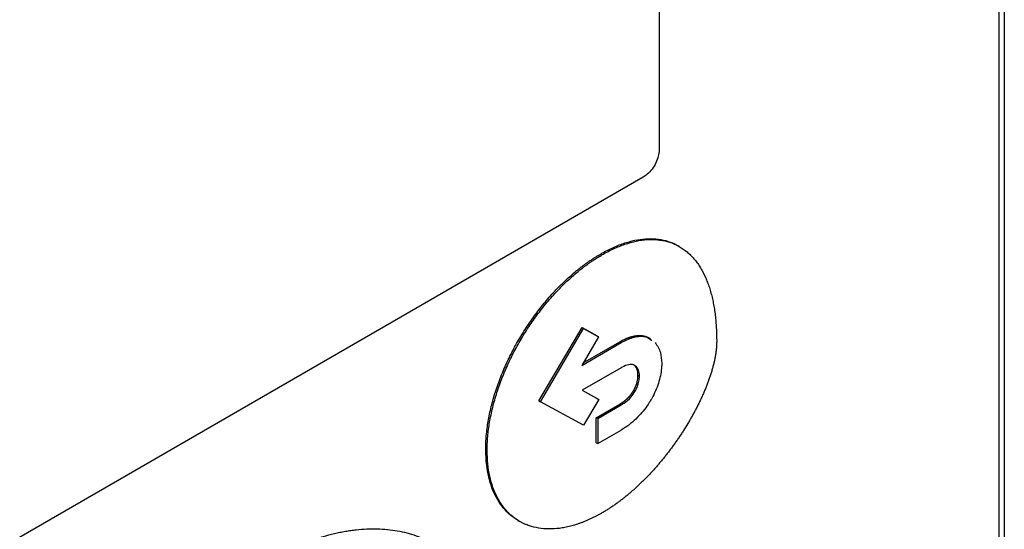
# Model space of a CAD drawing. Extents: x 0.4 to 10.6, y 0.4 to 8.1.
# Drawn here: x 3 to 3, y 5.6 to 5.6 of the extents above; entities that cross this region are included whole.
import ezdxf

# ---------------------------------------------------------------- set-up
doc = ezdxf.new("R2010")
doc.units = 0
doc.linetypes.add('SLD-SOLID', pattern=[0])
doc.layers.get('0').update_dxf_attribs({"linetype": 'CONTINUOUS'})

msp = doc.modelspace()

# ---------------------------------------------------------------- linework, layer by layer
at = {"color": 7, "linetype": 'SLD-SOLID'}
for p, q in [((3.034655, 5.706829), (3.034655, 5.560462)), ((3.034309, 5.704), (3.034309, 5.560676)), ((3.012553, 5.656828), (3.012553, 5.617049)), ((3.011532, 5.615314), (2.963545, 5.587612)), ((3.013855, 5.610867), (3.013762, 5.610921)), ((3.008794, 5.61039), (3.008887, 5.610337)), ((3.004853, 5.600996), (3.007611, 5.605685)), ((3.004946, 5.600942), (3.007704, 5.605632)), ((3.008673, 5.605101), (3.007593, 5.603266)), ((3.007611, 5.605685), (3.00858, 5.605155)), ((3.007611, 5.605685), (3.007704, 5.605632)), ((3.007704, 5.605632), (3.008673, 5.605101)), ((3.00858, 5.605155), (3.008673, 5.605101)), ((3.007593, 5.603266), (3.010116, 5.604723)), ((3.007688, 5.603428), (3.010023, 5.604776)), ((3.010023, 5.604776), (3.010116, 5.604723)), ((3.010116, 5.603117), (3.007615, 5.601673)), ((3.011196, 5.602635), (3.011288, 5.602581)), ((3.007615, 5.601673), (3.008678, 5.601092)), ((3.007617, 5.601675), (3.008585, 5.601146)), ((3.010924, 5.601674), (3.011017, 5.60162)), ((3.004853, 5.600996), (3.004946, 5.600942)), ((3.007704, 5.599437), (3.004946, 5.600942)), ((3.008678, 5.601092), (3.007704, 5.599437)), ((3.008524, 5.599922), (3.010023, 5.600787)), ((3.008585, 5.601146), (3.008678, 5.601092)), ((3.008617, 5.599869), (3.010116, 5.600734)), ((3.010023, 5.600787), (3.010116, 5.600734)), ((3.008524, 5.598317), (3.008524, 5.599922)), ((3.008617, 5.599869), (3.008524, 5.599922)), ((3.008617, 5.599869), (3.008617, 5.598263)), ((3.008617, 5.598263), (3.010116, 5.599128)), ((3.008524, 5.598317), (3.008617, 5.598263)), ((3.001444, 5.597891), (3.001536, 5.597838)), ((3.003527, 5.593341), (3.00362, 5.593287))]:
    msp.add_line(p, q, dxfattribs=at)
for points, knots in [([(3.012553, 5.617049), (3.012542, 5.616917), (3.01252, 5.616654), (3.012352, 5.61622), (3.012103, 5.615816), (3.011814, 5.615501), (3.011616, 5.61537), (3.011532, 5.615314)], [0, 0, 0, 0, 0.206386, 0.41268, 0.623131, 0.839522, 1, 1, 1, 1]), ([(3.008794, 5.61039), (3.008856, 5.610426), (3.009165, 5.610602), (3.009722, 5.610874), (3.010455, 5.611148), (3.011171, 5.611323), (3.01186, 5.611394), (3.012515, 5.611362), (3.013125, 5.611221), (3.013534, 5.611057), (3.013733, 5.610935), (3.01376, 5.610918)], [0, 0, 0, 0, 0.033714, 0.168726, 0.303751, 0.438788, 0.573832, 0.708879, 0.843926, 0.978967, 1, 1, 1, 1]), ([(3.008887, 5.610337), (3.008948, 5.610372), (3.009258, 5.610548), (3.009815, 5.610821), (3.010548, 5.611095), (3.011264, 5.611269), (3.011953, 5.611341), (3.012608, 5.611308), (3.013219, 5.61117), (3.013687, 5.61097), (3.013991, 5.610787), (3.014157, 5.610672), (3.014278, 5.610579), (3.014396, 5.610481), (3.01451, 5.610377), (3.01462, 5.610268), (3.014726, 5.610154), (3.014829, 5.610034), (3.014927, 5.60991), (3.015022, 5.609781), (3.015114, 5.609647), (3.015201, 5.609508), (3.015369, 5.609222), (3.015542, 5.608862), (3.015689, 5.608477), (3.015766, 5.60825), (3.01582, 5.608076), (3.015871, 5.607899), (3.015934, 5.607659), (3.01599, 5.607412), (3.016039, 5.607161), (3.016072, 5.606969), (3.016102, 5.606775), (3.016138, 5.606513), (3.016168, 5.606246), (3.016191, 5.605975), (3.016206, 5.60577), (3.016221, 5.605508), (3.016233, 5.605188), (3.016234, 5.604933), (3.016235, 5.604806)], [0, 0, 0, 0, 0.014788, 0.074008, 0.133234, 0.192465, 0.251699, 0.310934, 0.370169, 0.429402, 0.458986, 0.473774, 0.488561, 0.503349, 0.518137, 0.532925, 0.547713, 0.562501, 0.577289, 0.592077, 0.606864, 0.621652, 0.63644, 0.695645, 0.725225, 0.740013, 0.7548, 0.769588, 0.784375, 0.813954, 0.828742, 0.843529, 0.858316, 0.873104, 0.902681, 0.917469, 0.932256, 0.947043, 0.973512, 1, 1, 1, 1]), ([(3.001444, 5.597891), (3.001444, 5.597963), (3.001447, 5.598322), (3.001492, 5.598992), (3.00163, 5.599916), (3.001846, 5.600864), (3.002136, 5.601824), (3.002498, 5.602784), (3.002925, 5.603736), (3.003412, 5.604667), (3.003955, 5.605569), (3.004546, 5.606433), (3.005179, 5.607251), (3.005653, 5.607791), (3.005939, 5.608094), (3.006025, 5.608184), (3.006111, 5.608273), (3.006198, 5.608361), (3.006286, 5.608448), (3.006373, 5.608533), (3.006461, 5.608618), (3.006638, 5.608785), (3.006906, 5.609028), (3.007177, 5.609258), (3.007359, 5.609405), (3.007451, 5.609477), (3.007542, 5.609548), (3.007634, 5.609618), (3.007725, 5.609687), (3.007817, 5.609755), (3.00791, 5.609821), (3.008002, 5.609886), (3.008094, 5.60995), (3.008187, 5.610012), (3.008279, 5.610074), (3.008372, 5.610134), (3.008464, 5.610192), (3.008557, 5.61025), (3.008667, 5.610316), (3.008746, 5.610362), (3.008794, 5.61039)], [0, 0, 0, 0, 0.0163051, 0.0816122, 0.146921, 0.2122297, 0.2775371, 0.3428424, 0.4081453, 0.4734461, 0.5387452, 0.6040431, 0.6693404, 0.7346374, 0.7427894, 0.7509414, 0.7590934, 0.7672454, 0.7753974, 0.7835494, 0.7917015, 0.7998535, 0.8324711, 0.8650886, 0.8732406, 0.8813926, 0.8895446, 0.8976966, 0.9058487, 0.9140007, 0.9221527, 0.9303047, 0.9384567, 0.9466087, 0.9547607, 0.9629127, 0.9710647, 0.9792167, 0.9873687, 1, 1, 1, 1]), ([(3.001536, 5.597838), (3.001537, 5.59791), (3.001539, 5.598269), (3.001585, 5.598938), (3.001723, 5.599863), (3.001939, 5.600811), (3.002229, 5.60177), (3.002591, 5.602731), (3.003018, 5.603682), (3.003505, 5.604613), (3.004047, 5.605516), (3.004638, 5.60638), (3.005272, 5.607197), (3.005774, 5.60777), (3.006117, 5.608131), (3.006291, 5.608308), (3.006466, 5.60848), (3.006819, 5.608817), (3.00718, 5.609133), (3.007544, 5.609425), (3.007727, 5.609566), (3.007911, 5.609702), (3.008096, 5.609834), (3.00828, 5.60996), (3.008466, 5.610081), (3.008668, 5.610208), (3.008808, 5.610291), (3.008887, 5.610337)], [0, 0, 0, 0, 0.016306, 0.081614, 0.146925, 0.212235, 0.277544, 0.342851, 0.408155, 0.473458, 0.538758, 0.604058, 0.669357, 0.734655, 0.750961, 0.767266, 0.783571, 0.799877, 0.865175, 0.88148, 0.897785, 0.914091, 0.930396, 0.946701, 0.963007, 0.979312, 1, 1, 1, 1]), ([(3.010023, 5.604776), (3.010039, 5.604785), (3.010069, 5.604803), (3.010116, 5.604828), (3.010162, 5.604853), (3.010209, 5.604877), (3.010247, 5.604897), (3.010286, 5.604916), (3.010317, 5.604931), (3.010355, 5.604948), (3.010393, 5.604966), (3.010432, 5.604982), (3.01047, 5.604999), (3.010501, 5.605011), (3.010539, 5.605026), (3.010569, 5.605037), (3.010607, 5.605051), (3.010638, 5.605062), (3.010676, 5.605075), (3.010706, 5.605084), (3.010743, 5.605096), (3.010773, 5.605104), (3.010811, 5.605114), (3.010841, 5.605122), (3.010878, 5.605131), (3.010907, 5.605138), (3.010944, 5.605145), (3.010974, 5.605151), (3.01101, 5.605157), (3.011039, 5.605162), (3.011075, 5.605167), (3.011104, 5.60517), (3.011154, 5.605175), (3.011246, 5.605182), (3.011343, 5.605181), (3.011417, 5.605175), (3.01145, 5.605172), (3.011477, 5.605169), (3.011503, 5.605165), (3.011529, 5.60516), (3.011555, 5.605156), (3.01158, 5.60515), (3.011606, 5.605145), (3.011631, 5.605138), (3.011656, 5.605131), (3.01168, 5.605124), (3.011705, 5.605116), (3.011729, 5.605108), (3.011753, 5.605099), (3.011777, 5.60509), (3.0118, 5.60508), (3.011817, 5.605072), (3.01184, 5.605061), (3.011863, 5.60505), (3.011885, 5.605038), (3.011907, 5.605026), (3.011929, 5.605014), (3.011961, 5.604994), (3.01198, 5.604981), (3.011995, 5.60497)], [0, 0, 0, 0, 0.021093, 0.042186, 0.063279, 0.084371, 0.105464, 0.116011, 0.137103, 0.14765, 0.168743, 0.189836, 0.200382, 0.221475, 0.232021, 0.253114, 0.26366, 0.284753, 0.2953, 0.316393, 0.326939, 0.348032, 0.358578, 0.379671, 0.390218, 0.411311, 0.421857, 0.44295, 0.453497, 0.47459, 0.485136, 0.506229, 0.516775, 0.558967, 0.643396, 0.664489, 0.675035, 0.696129, 0.706675, 0.717221, 0.738315, 0.748861, 0.759407, 0.7805, 0.791047, 0.801593, 0.822686, 0.833233, 0.843779, 0.864872, 0.875419, 0.885965, 0.896511, 0.917605, 0.928151, 0.938697, 0.95979, 0.970337, 1, 1, 1, 1]), ([(3.010116, 5.604723), (3.010178, 5.604757), (3.010489, 5.604931), (3.011044, 5.605129), (3.011681, 5.605165), (3.011965, 5.604951), (3.012083, 5.604862)], [0, 0, 0, 0, 0.083564, 0.42037, 0.758262, 1, 1, 1, 1]), ([(3.016235, 5.604806), (3.016234, 5.604734), (3.016232, 5.60459), (3.016218, 5.604404), (3.016203, 5.604253), (3.016184, 5.604101), (3.016161, 5.603947), (3.016133, 5.603792), (3.016103, 5.603636), (3.016068, 5.603478), (3.01602, 5.603281), (3.015979, 5.603122), (3.015922, 5.602923), (3.015873, 5.602764), (3.015809, 5.602564), (3.015754, 5.602404), (3.015682, 5.602205), (3.015607, 5.602005), (3.015527, 5.601806), (3.015444, 5.601607), (3.015375, 5.601449), (3.015287, 5.601251), (3.015196, 5.601054), (3.015101, 5.600858), (3.015004, 5.600663), (3.014904, 5.600469), (3.014801, 5.600276), (3.014697, 5.600084), (3.01459, 5.599894), (3.01448, 5.599704), (3.014323, 5.599441), (3.014162, 5.599181), (3.013973, 5.598888), (3.013852, 5.598706), (3.01373, 5.598526), (3.013606, 5.598348), (3.013454, 5.598137), (3.0133, 5.597928), (3.01317, 5.597756), (3.013039, 5.597586), (3.012906, 5.597418), (3.012745, 5.597219), (3.012581, 5.597023), (3.012416, 5.59683), (3.012249, 5.59664), (3.01208, 5.596454), (3.011937, 5.596302), (3.011794, 5.596152), (3.01165, 5.596004), (3.011475, 5.59583), (3.011299, 5.595661), (3.011122, 5.595495), (3.010944, 5.595333), (3.010764, 5.595175), (3.010583, 5.595021), (3.010402, 5.594872), (3.010219, 5.594728), (3.010036, 5.594587), (3.009852, 5.594452), (3.009668, 5.594321), (3.009483, 5.594195), (3.009291, 5.59407), (3.009092, 5.593946), (3.008955, 5.593865), (3.008886, 5.593825)], [0, 0, 0, 0, 0.018116, 0.036232, 0.045287, 0.054342, 0.072456, 0.081511, 0.090566, 0.108679, 0.117733, 0.135846, 0.1449, 0.163012, 0.172067, 0.190178, 0.199233, 0.217344, 0.235455, 0.244509, 0.26262, 0.271674, 0.289785, 0.307895, 0.316949, 0.33506, 0.35317, 0.362224, 0.380334, 0.398444, 0.407498, 0.443726, 0.461836, 0.479946, 0.489, 0.50711, 0.525219, 0.543329, 0.561439, 0.570493, 0.588603, 0.606713, 0.624822, 0.642932, 0.661042, 0.679151, 0.697261, 0.706315, 0.724425, 0.742535, 0.760645, 0.778754, 0.796864, 0.814974, 0.833084, 0.851193, 0.869303, 0.887413, 0.905523, 0.923633, 0.941743, 0.959852, 0.979919, 1, 1, 1, 1]), ([(3.012292, 5.604736), (3.012426, 5.60454), (3.012667, 5.604188), (3.012702, 5.603646), (3.012717, 5.603406)], [0, 0, 0, 0, 0.556711, 1, 1, 1, 1]), ([(3.011288, 5.602581), (3.011285, 5.602651), (3.011274, 5.60286), (3.011163, 5.603139), (3.010928, 5.603322), (3.010585, 5.603336), (3.010305, 5.603224), (3.010135, 5.603128), (3.010116, 5.603117)], [0, 0, 0, 0, 0.105863, 0.318153, 0.525564, 0.710271, 0.968129, 1, 1, 1, 1]), ([(3.012717, 5.603406), (3.012716, 5.603334), (3.012709, 5.602969), (3.012575, 5.602247), (3.012285, 5.601531), (3.012082, 5.601165), (3.012051, 5.60111)], [0, 0, 0, 0, 0.10183, 0.513914, 0.926408, 1, 1, 1, 1]), ([(3.010924, 5.601674), (3.010965, 5.601752), (3.011075, 5.601963), (3.011176, 5.602302), (3.01119, 5.602532), (3.011196, 5.602635)], [0, 0, 0, 0, 0.244116, 0.66071, 1, 1, 1, 1]), ([(3.011017, 5.60162), (3.011058, 5.601698), (3.011168, 5.601909), (3.011269, 5.602248), (3.011282, 5.602478), (3.011288, 5.602581)], [0, 0, 0, 0, 0.244116, 0.66071, 1, 1, 1, 1]), ([(3.011196, 5.602635), (3.011192, 5.602704), (3.01118, 5.602913), (3.011112, 5.603098), (3.011037, 5.603187), (3.011031, 5.603195)], [0, 0, 0, 0, 0.312553, 0.939328, 1, 1, 1, 1]), ([(3.010023, 5.600787), (3.010031, 5.600792), (3.010046, 5.600801), (3.010069, 5.600815), (3.010089, 5.600826), (3.010108, 5.600838), (3.010124, 5.600848), (3.010143, 5.60086), (3.010158, 5.600871), (3.010178, 5.600883), (3.010193, 5.600894), (3.010212, 5.600907), (3.010228, 5.600918), (3.010247, 5.600931), (3.010262, 5.600942), (3.010278, 5.600953), (3.010293, 5.600965), (3.010308, 5.600976), (3.010327, 5.600991), (3.010342, 5.601003), (3.010358, 5.601015), (3.010373, 5.601027), (3.010388, 5.60104), (3.010407, 5.601055), (3.010422, 5.601068), (3.010437, 5.601081), (3.010452, 5.601094), (3.010467, 5.601108), (3.010482, 5.601121), (3.010493, 5.601131), (3.010508, 5.601145), (3.010522, 5.601159), (3.010537, 5.601173), (3.010551, 5.601188), (3.010566, 5.601202), (3.01058, 5.601217), (3.010591, 5.601228), (3.010605, 5.601243), (3.01062, 5.601258), (3.010634, 5.601274), (3.010644, 5.601286), (3.010658, 5.601301), (3.010672, 5.601317), (3.010686, 5.601333), (3.010696, 5.601346), (3.01071, 5.601362), (3.010723, 5.601379), (3.010737, 5.601395), (3.010746, 5.601408), (3.010756, 5.601421), (3.010769, 5.601438), (3.010782, 5.601455), (3.010795, 5.601473), (3.010804, 5.601486), (3.010814, 5.601499), (3.010826, 5.601517), (3.010838, 5.601535), (3.01085, 5.601553), (3.010859, 5.601567), (3.010868, 5.601581), (3.01088, 5.601599), (3.010891, 5.601618), (3.010902, 5.601637), (3.010912, 5.601654), (3.01092, 5.601666), (3.010924, 5.601674)], [0, 0, 0, 0, 0.023633, 0.047266, 0.070899, 0.082715, 0.106348, 0.118165, 0.141798, 0.153614, 0.177247, 0.189064, 0.212697, 0.224513, 0.248147, 0.259963, 0.271779, 0.295413, 0.307229, 0.330862, 0.342679, 0.354495, 0.378129, 0.389945, 0.413578, 0.425395, 0.437211, 0.460845, 0.472661, 0.484478, 0.496294, 0.519928, 0.531744, 0.543561, 0.567195, 0.579011, 0.590828, 0.602644, 0.626278, 0.638095, 0.649911, 0.661728, 0.685362, 0.697178, 0.708995, 0.720811, 0.744445, 0.756262, 0.768078, 0.779895, 0.791712, 0.815346, 0.827162, 0.838979, 0.850796, 0.862612, 0.886247, 0.898063, 0.90988, 0.921696, 0.933513, 0.957147, 0.968964, 0.98078, 1, 1, 1, 1]), ([(3.010116, 5.600734), (3.010178, 5.600771), (3.010394, 5.600903), (3.010726, 5.601177), (3.010932, 5.601491), (3.011017, 5.60162)], [0, 0, 0, 0, 0.190071, 0.666384, 1, 1, 1, 1]), ([(3.012051, 5.60111), (3.012007, 5.601035), (3.011783, 5.600654), (3.011241, 5.599961), (3.010598, 5.599419), (3.010202, 5.599181), (3.010116, 5.599128)], [0, 0, 0, 0, 0.087401, 0.441132, 0.877676, 1, 1, 1, 1]), ([(3.003534, 5.593352), (3.003443, 5.593402), (3.003175, 5.593548), (3.002789, 5.593891), (3.002379, 5.594372), (3.00204, 5.594942), (3.001816, 5.595481), (3.001641, 5.596066), (3.001485, 5.596802), (3.001459, 5.597487), (3.001444, 5.597891)], [0, 0, 0, 0, 0.068338, 0.202517, 0.3367, 0.470888, 0.60508, 0.672105, 0.806301, 1, 1, 1, 1]), ([(3.008886, 5.593825), (3.008825, 5.59379), (3.008701, 5.593719), (3.008515, 5.59362), (3.00833, 5.593526), (3.008145, 5.593438), (3.007961, 5.593355), (3.007777, 5.593277), (3.007593, 5.593206), (3.00735, 5.593117), (3.007048, 5.593022), (3.00675, 5.592945), (3.006514, 5.592896), (3.006339, 5.592865), (3.005991, 5.592814), (3.005481, 5.592784), (3.004835, 5.592839), (3.004331, 5.592966), (3.003856, 5.593151), (3.003412, 5.593396), (3.002935, 5.593781), (3.00252, 5.594254), (3.002171, 5.594813), (3.001894, 5.595451), (3.001691, 5.596169), (3.001561, 5.596962), (3.001545, 5.597545), (3.001536, 5.597838)], [0, 0, 0, 0, 0.0163053, 0.0326105, 0.0489158, 0.0652211, 0.0815264, 0.0978317, 0.114137, 0.1304423, 0.1630605, 0.1956787, 0.2119841, 0.2282894, 0.2445947, 0.3098929, 0.3751914, 0.4404902, 0.4731087, 0.538409, 0.6037109, 0.6690148, 0.7343211, 0.7996296, 0.8649396, 0.9320559, 1, 1, 1, 1]), ([(2.987355, 5.590697), (2.987417, 5.590733), (2.98754, 5.590804), (2.987726, 5.590907), (2.987911, 5.591008), (2.988097, 5.591106), (2.988282, 5.591202), (2.988467, 5.591295), (2.988652, 5.591385), (2.988837, 5.591473), (2.989022, 5.591558), (2.989206, 5.591641), (2.989391, 5.591721), (2.989574, 5.591798), (2.989758, 5.591872), (2.989941, 5.591944), (2.990124, 5.592013), (2.990489, 5.592145), (2.991034, 5.592322), (2.991572, 5.592466), (2.991927, 5.592548), (2.992104, 5.592586), (2.992281, 5.592621), (2.992456, 5.592653), (2.992631, 5.592682), (2.992805, 5.592708), (2.992979, 5.592732), (2.993324, 5.592773), (2.993835, 5.592813), (2.994502, 5.59282), (2.995152, 5.592779), (2.995784, 5.592693), (2.996293, 5.592582), (2.99679, 5.592441), (2.997273, 5.592273), (2.997827, 5.592021), (2.998207, 5.591823), (2.998394, 5.591697), (2.998413, 5.591684)], [0, 0, 0, 0, 0.0150435, 0.0300869, 0.0451304, 0.0601739, 0.0752173, 0.0902608, 0.1053043, 0.1203478, 0.1353912, 0.1504347, 0.1654782, 0.1805217, 0.1955651, 0.2106086, 0.2256521, 0.2406956, 0.3008859, 0.3610763, 0.3761198, 0.3911633, 0.4062068, 0.4212502, 0.4362937, 0.4513372, 0.4663807, 0.4814242, 0.5416148, 0.6018055, 0.6619962, 0.722187, 0.7823778, 0.8124664, 0.8726574, 0.9328484, 0.9930396, 1, 1, 1, 1])]:
    msp.add_open_spline(points, degree=3, knots=knots, dxfattribs=at)

doc.saveas('drawing.dxf')
